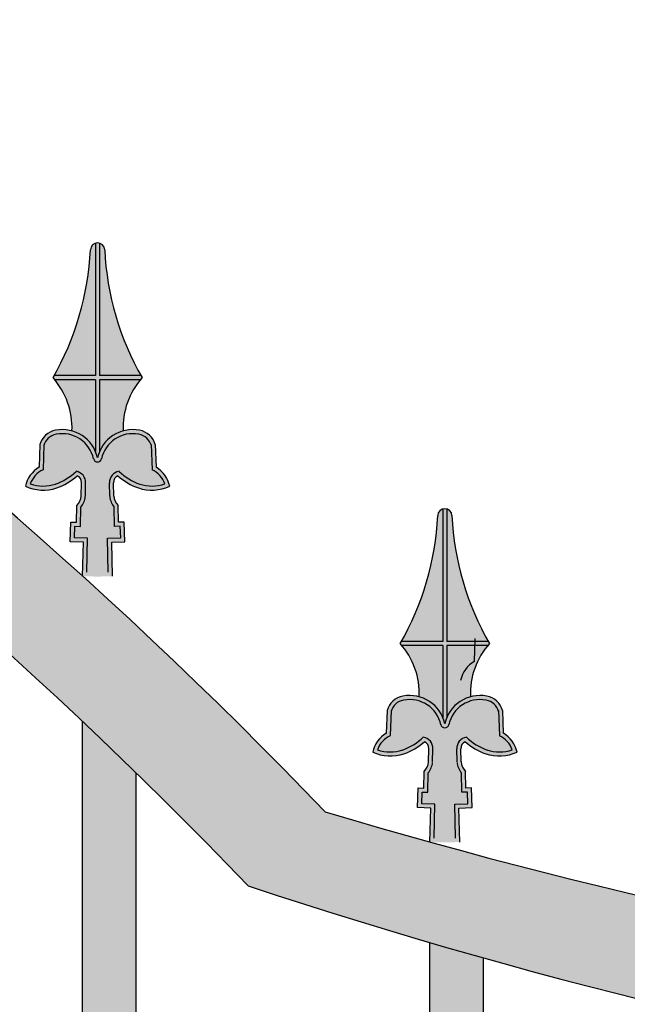
# Model space of a CAD drawing. Units: millimetres. Extents: x 299 to 5623, y 315 to 1459.
# Drawn here: x 1881 to 1904, y 557 to 593 of the extents above; entities that cross this region are included whole.
import ezdxf

# ---------------------------------------------------------------- set-up
doc = ezdxf.new("R2010")
doc.units = ezdxf.units.MM
doc.layers.add('planta', color=7, linetype='Continuous')
doc.styles.get("Standard").update_dxf_attribs({"font": 'arial.ttf'})
doc.dimstyles.new('ISO-25', dxfattribs={"dimtxt": 2.5, "dimasz": 2.5, "dimexe": 1.25, "dimexo": 0.625, "dimtad": 1, "dimtxsty": 'Standard', "dimcen": 2.5, "dimadec": 0, "dimazin": 0, "dimtfac": 1, "dimtmove": 0, "dimatfit": 3, "dimfxl": 1, "dimarcsym": 0})

# ---------------------------------------------------------------- blocks, each defined once
blk = doc.blocks.new('*D21')
at = {"color": 0, "lineweight": -2, "transparency": 16777216}
for p, q in [((1563.138, 555.778), (1563.138, 651.031)), ((1963.138, 555.778), (1963.138, 651.031)), ((1565.638, 649.781), (1960.638, 649.781))]:
    blk.add_line(p, q, dxfattribs=at)
at = {"color": 0, "transparency": 16777216}
for points in [[(1565.638, 650.197), (1565.638, 649.364), (1563.138, 649.781)], [(1960.638, 650.197), (1960.638, 649.364), (1963.138, 649.781)]]:
    blk.add_solid(points, dxfattribs=at)
at = {"layer": 'Defpoints', "color": 0, "transparency": 16777216}
for p in [(1963.138, 649.781), (1563.138, 555.153), (1963.138, 555.153)]:
    blk.add_point(p, dxfattribs=at)
at = {"color": 0, "transparency": 16777216, "insert": (1763.138, 651.682), "char_height": 2.5, "attachment_point": 5}
blk.add_mtext('400', dxfattribs=at)

msp = doc.modelspace()

# ---------------------------------------------------------------- hatches: boundary and pattern name
h = msp.add_hatch(color=256)
h.dxf.hatch_style = 1
h.paths.add_polyline_path([(1634.061, 563.721, -0.025981), (1613.138, 558.627), (1613.138, 554.669, 0.031596), (1636.949, 560.953, -0.426696), (1889.328, 560.953, 0.091108), (1959.138, 551.15), (1959.138, 555.153, -0.081894), (1892.215, 563.721, 0.426696)])
h.paths.add_polyline_path([(1613.138, 542.501), (1613.138, 540.153), (1647.006, 540.153, -0.382063), (1878.149, 540.153), (1959.138, 540.153), (1880.781, 544.153, 0.375348), (1645.495, 544.153)])
h.paths.add_polyline_path([(1953.138, 530.153), (1953.138, 365.153), (1613.138, 365.153), (1613.138, 355.153), (1963.138, 355.153), (1963.138, 540.153), (1953.138, 540.153), (1613.138, 540.153), (1613.138, 530.153)])
h = msp.add_hatch(color=256)
h.dxf.hatch_style = 1
h.paths.add_polyline_path([(1625.138, 557.434, -0.002648), (1623.138, 556.917), (1623.138, 543.012), (1625.138, 543.114)])
h.paths.add_polyline_path([(1638.138, 562.182, 0.002446), (1636.949, 560.953, -0.001094), (1636.138, 560.686), (1636.138, 543.676), (1638.138, 543.778)])
h.paths.add_polyline_path([(1651.138, 574.2, 0.00375), (1649.138, 572.505), (1649.138, 547.252, -0.003609), (1651.138, 548.883)])
h.paths.add_polyline_path([(1651.138, 543.734, 0.003791), (1649.138, 542.029), (1649.138, 540.153), (1651.138, 540.153)])
h.paths.add_polyline_path([(1664.138, 553.641, 0.003522), (1662.138, 552.24), (1662.138, 540.153), (1664.138, 540.153)])
h.paths.add_polyline_path([(1664.138, 584.059, 0.003488), (1662.138, 582.663), (1662.138, 557.05, -0.003374), (1664.138, 558.399)])
h.paths.add_polyline_path([(1677.138, 592.177, 0.003298), (1675.138, 591.03), (1675.138, 565.154, -0.003201), (1677.138, 566.268)])
h.paths.add_polyline_path([(1677.138, 561.787, 0.003328), (1675.138, 560.636), (1675.138, 540.153), (1677.138, 540.153)])
h.paths.add_polyline_path([(1690.138, 598.824, 0.003158), (1688.138, 597.889), (1688.138, 571.819, -0.003072), (1690.138, 572.728)])
h.paths.add_polyline_path([(1690.138, 568.445, 0.003185), (1688.138, 567.509), (1688.138, 540.153), (1690.138, 540.153)])
h.paths.add_polyline_path([(1703.138, 604.177, 0.003053), (1701.138, 603.432), (1701.138, 577.216, -0.002975), (1703.138, 577.942)])
h.paths.add_polyline_path([(1703.138, 573.798, 0.003078), (1701.138, 573.054), (1701.138, 540.153), (1703.138, 540.153)])
h.paths.add_polyline_path([(1716.138, 608.36, 0.002975), (1714.138, 607.789), (1714.138, 581.465, -0.002903), (1716.138, 582.022)])
h.paths.add_polyline_path([(1716.138, 577.972, 0.002999), (1714.138, 577.402), (1714.138, 540.153), (1716.138, 540.153)])
h.paths.add_polyline_path([(1729.138, 611.459, 0.00292), (1727.138, 611.05), (1727.138, 584.648, -0.002852), (1729.138, 585.048)])
h.paths.add_polyline_path([(1729.138, 581.052, 0.002943), (1727.138, 580.647), (1727.138, 540.153), (1729.138, 540.153)])
h.paths.add_polyline_path([(1742.138, 613.532, 0.002884), (1740.138, 613.278), (1740.138, 586.825, -0.002818), (1742.138, 587.073)])
h.paths.add_polyline_path([(1742.138, 583.099, 0.002907), (1740.138, 582.85), (1740.138, 540.153), (1742.138, 540.153)])
h.paths.add_polyline_path([(1755.138, 614.615, 0.002864), (1753.138, 614.512), (1753.138, 588.03, -0.0028), (1755.138, 588.131)])
h.paths.add_polyline_path([(1755.138, 584.149, 0.002888), (1753.138, 584.052), (1753.138, 540.153), (1755.138, 540.153)])
h.paths.add_polyline_path([(1768.138, 614.726, 0.002861), (1766.138, 614.772), (1766.138, 588.285, -0.002797), (1768.138, 588.24)])
h.paths.add_polyline_path([(1768.138, 584.22, 0.002886), (1766.138, 584.272), (1766.138, 540.153), (1768.138, 540.153)])
h.paths.add_polyline_path([(1781.138, 613.869, 0.002874), (1779.138, 614.064), (1779.138, 587.593, -0.002809), (1781.138, 587.402)])
h.paths.add_polyline_path([(1781.138, 583.312, 0.0029), (1779.138, 583.516), (1779.138, 540.153), (1781.138, 540.153)])
h.paths.add_polyline_path([(1794.138, 612.027, 0.002904), (1792.138, 612.375), (1792.138, 585.943, -0.002837), (1794.138, 585.602)])
h.paths.add_polyline_path([(1794.138, 581.411, 0.002931), (1792.138, 581.769), (1792.138, 540.153), (1794.138, 540.153)])
h.paths.add_polyline_path([(1807.138, 609.169, 0.002951), (1805.138, 609.677), (1805.138, 583.307, -0.002881), (1807.138, 582.812)])
h.paths.add_polyline_path([(1807.138, 578.483, 0.00298), (1805.138, 579.002), (1805.138, 540.153), (1807.138, 540.153)])
h.paths.add_polyline_path([(1820.138, 605.243, 0.00302), (1818.138, 605.919), (1818.138, 579.64, -0.002945), (1820.138, 578.981)])
h.paths.add_polyline_path([(1820.138, 574.472, 0.003052), (1818.138, 575.162), (1818.138, 540.153), (1820.138, 540.153)])
h.paths.add_polyline_path([(1833.138, 600.169, 0.003113), (1831.138, 601.028), (1831.138, 574.874, -0.003031), (1833.138, 574.037)])
h.paths.add_polyline_path([(1833.138, 569.296, 0.00315), (1831.138, 570.172), (1831.138, 540.153), (1833.138, 540.153)])
h.paths.add_polyline_path([(1846.138, 593.834, 0.003239), (1844.138, 594.897), (1844.138, 568.909, -0.003147), (1846.138, 567.877)])
h.paths.add_polyline_path([(1846.138, 562.836, 0.003281), (1844.138, 563.92), (1844.138, 540.153), (1846.138, 540.153)])
h.paths.add_polyline_path([(1859.138, 586.075, 0.003408), (1857.138, 587.37), (1857.138, 561.605, -0.003301), (1859.138, 560.351)])
h.paths.add_polyline_path([(1859.138, 554.92, 0.003458), (1857.138, 556.242), (1857.138, 540.153), (1859.138, 540.153)])
h.paths.add_polyline_path([(1871.852, 576.876, 0.003115), (1870.138, 578.22), (1870.138, 552.757, -0.003004), (1871.852, 551.461)])
h.paths.add_polyline_path([(1871.852, 545.523, 0.003168), (1870.138, 546.897), (1870.138, 540.153), (1871.852, 540.153)])
h.paths.add_polyline_path([(1885.138, 565.178, 0.003964), (1883.138, 567.097), (1883.138, 544.033), (1885.138, 543.931)])
h.paths.add_polyline_path([(1898.138, 558.251, -0.002667), (1896.138, 558.825), (1896.138, 543.369), (1898.138, 543.267)])
h.paths.add_polyline_path([(1911.138, 555.074, -0.002621), (1909.138, 555.502), (1909.138, 542.706), (1911.138, 542.604)])
h.paths.add_polyline_path([(1924.138, 552.822, -0.00259), (1922.138, 553.11), (1922.138, 542.042), (1924.138, 541.94)])
h.paths.add_polyline_path([(1937.138, 551.463, -0.002571), (1935.138, 551.615), (1935.138, 541.378), (1937.138, 541.276)])
h.paths.add_polyline_path([(1950.138, 550.978, -0.002564), (1948.138, 550.996), (1948.138, 540.715), (1950.138, 540.613)])
h = msp.add_hatch(color=252)
h.paths.add_polyline_path([(1883.619, 585.013, -0.14485), (1883.771, 585.013), (1883.771, 580.052), (1885.318, 580.052, 0.002057), (1885.361, 579.976, 0.008747), (1885.297, 579.9), (1883.771, 579.9), (1883.771, 577.208, 0.046208), (1883.695, 576.971, 0.046208), (1883.619, 577.208), (1883.619, 579.9), (1882.093, 579.9, 0.008747), (1882.029, 579.976, 0.002057), (1882.072, 580.052), (1883.619, 580.052)])
h.paths.add_polyline_path([(1883.165, 573.816), (1882.672, 573.832), (1882.696, 574.57), (1882.91, 574.563), (1882.924, 575.187, 0.159034), (1883.087, 575.543), (1883.096, 576.038, 0.316534), (1882.931, 576.3, -0.095107), (1882.166, 575.846, -0.187472), (1880.994, 575.909, -0.21306), (1881.505, 576.62), (1881.534, 577.472, -0.288972), (1882.12, 578.005, -0.40657), (1883.695, 576.971, -0.40657), (1885.27, 578.005, -0.288972), (1885.857, 577.472), (1885.885, 576.62, -0.21306), (1886.396, 575.909, -0.187472), (1885.224, 575.846, -0.095107), (1884.459, 576.3, 0.316534), (1884.294, 576.038), (1884.303, 575.543, 0.159034), (1884.466, 575.187), (1884.48, 574.563), (1884.694, 574.57), (1884.719, 573.832), (1884.225, 573.816), (1884.252, 572.544), (1883.695, 572.526), (1883.138, 572.544)])
h = msp.add_hatch(color=252)
h.paths.add_polyline_path([(1883.619, 585.013, -0.14485), (1883.771, 585.013), (1883.771, 580.052), (1885.318, 580.052, 0.002057), (1885.361, 579.976, 0.008747), (1885.297, 579.9), (1883.771, 579.9), (1883.771, 577.208, 0.046208), (1883.695, 576.971, 0.046208), (1883.619, 577.208), (1883.619, 579.9), (1882.093, 579.9, 0.008747), (1882.029, 579.976, 0.002057), (1882.072, 580.052), (1883.619, 580.052)])
h.paths.add_polyline_path([(1883.165, 573.816), (1882.672, 573.832), (1882.696, 574.57), (1882.91, 574.563), (1882.924, 575.187, 0.159034), (1883.087, 575.543), (1883.096, 576.038, 0.316534), (1882.931, 576.3, -0.095107), (1882.166, 575.846, -0.187472), (1880.994, 575.909, -0.21306), (1881.505, 576.62), (1881.534, 577.472, -0.288972), (1882.12, 578.005, -0.40657), (1883.695, 576.971, -0.40657), (1885.27, 578.005, -0.288972), (1885.857, 577.472), (1885.885, 576.62, -0.21306), (1886.396, 575.909, -0.187472), (1885.224, 575.846, -0.095107), (1884.459, 576.3, 0.316534), (1884.294, 576.038), (1884.303, 575.543, 0.159034), (1884.466, 575.187), (1884.48, 574.563), (1884.694, 574.57), (1884.719, 573.832), (1884.225, 573.816), (1884.252, 572.544), (1883.695, 572.526), (1883.138, 572.544)])
h = msp.add_hatch(color=253)
h.paths.add_polyline_path([(1883.771, 585.013, -0.315545), (1883.962, 584.772, 0.117142), (1885.318, 580.052), (1883.771, 580.052)])
h.paths.add_polyline_path([(1883.428, 584.772, -0.315545), (1883.619, 585.013), (1883.619, 580.052), (1882.072, 580.052, 0.117142)])
h.paths.add_polyline_path([(1882.093, 579.9), (1883.619, 579.9), (1883.619, 577.208, 0.228207), (1882.738, 577.98, 0.183537)])
h.paths.add_polyline_path([(1883.771, 579.9), (1885.297, 579.9, 0.183537), (1884.652, 577.98, 0.228207), (1883.771, 577.208)])
h.paths.add_polyline_path([(1882.89, 576.468, -0.104056), (1882.116, 575.99, -0.16437), (1881.176, 575.999, -0.20058), (1881.654, 576.526), (1881.685, 577.448, -0.281704), (1882.148, 577.855, -0.405111), (1883.545, 576.946, 0.843355), (1883.845, 576.946, -0.405111), (1885.242, 577.855, -0.281704), (1885.705, 577.448), (1885.736, 576.526, -0.20058), (1886.214, 575.999, -0.16437), (1885.274, 575.99, -0.104056), (1884.501, 576.468, 0.384205), (1884.142, 576.033), (1884.152, 575.533, 0.14191), (1884.315, 575.13), (1884.332, 574.406), (1884.547, 574.413), (1884.562, 573.979), (1884.07, 573.963), (1884.097, 572.691), (1883.695, 572.678), (1883.293, 572.691), (1883.32, 573.963), (1882.829, 573.979), (1882.843, 574.413), (1883.058, 574.406), (1883.075, 575.13, 0.14191), (1883.239, 575.533), (1883.248, 576.033, 0.384205)])
h = msp.add_hatch(color=253)
h.paths.add_polyline_path([(1883.771, 585.013, -0.315545), (1883.962, 584.772, 0.117142), (1885.318, 580.052), (1883.771, 580.052)])
h.paths.add_polyline_path([(1883.428, 584.772, -0.315545), (1883.619, 585.013), (1883.619, 580.052), (1882.072, 580.052, 0.117142)])
h.paths.add_polyline_path([(1882.093, 579.9), (1883.619, 579.9), (1883.619, 577.208, 0.228207), (1882.738, 577.98, 0.183537)])
h.paths.add_polyline_path([(1883.771, 579.9), (1885.297, 579.9, 0.183537), (1884.652, 577.98, 0.228207), (1883.771, 577.208)])
h.paths.add_polyline_path([(1882.89, 576.468, -0.104056), (1882.116, 575.99, -0.16437), (1881.176, 575.999, -0.20058), (1881.654, 576.526), (1881.685, 577.448, -0.281704), (1882.148, 577.855, -0.405111), (1883.545, 576.946, 0.843355), (1883.845, 576.946, -0.405111), (1885.242, 577.855, -0.281704), (1885.705, 577.448), (1885.736, 576.526, -0.20058), (1886.214, 575.999, -0.16437), (1885.274, 575.99, -0.104056), (1884.501, 576.468, 0.384205), (1884.142, 576.033), (1884.152, 575.533, 0.14191), (1884.315, 575.13), (1884.332, 574.406), (1884.547, 574.413), (1884.562, 573.979), (1884.07, 573.963), (1884.097, 572.691), (1883.695, 572.678), (1883.293, 572.691), (1883.32, 573.963), (1882.829, 573.979), (1882.843, 574.413), (1883.058, 574.406), (1883.075, 575.13, 0.14191), (1883.239, 575.533), (1883.248, 576.033, 0.384205)])
h = msp.add_hatch(color=252)
h.paths.add_polyline_path([(1896.619, 575.058, -0.14485), (1896.771, 575.058), (1896.771, 570.097), (1898.318, 570.097, 0.002057), (1898.361, 570.021, 0.008747), (1898.297, 569.945), (1896.771, 569.945), (1896.771, 567.253, 0.046208), (1896.695, 567.016, 0.046208), (1896.619, 567.253), (1896.619, 569.945), (1895.093, 569.945, 0.008747), (1895.029, 570.021, 0.002057), (1895.072, 570.097), (1896.619, 570.097)])
h.paths.add_polyline_path([(1896.165, 563.861), (1895.672, 563.877), (1895.696, 564.615), (1895.91, 564.608), (1895.924, 565.232, 0.159034), (1896.087, 565.588), (1896.096, 566.083, 0.316534), (1895.931, 566.345, -0.095107), (1895.166, 565.891, -0.187472), (1893.994, 565.954, -0.21306), (1894.505, 566.664), (1894.534, 567.517, -0.288972), (1895.12, 568.05, -0.40657), (1896.695, 567.016, -0.40657), (1898.27, 568.05, -0.288972), (1898.857, 567.517), (1898.885, 566.664, -0.21306), (1899.396, 565.954, -0.187472), (1898.224, 565.891, -0.095107), (1897.459, 566.345, 0.316534), (1897.294, 566.083), (1897.303, 565.588, 0.159034), (1897.466, 565.232), (1897.48, 564.608), (1897.694, 564.615), (1897.719, 563.877), (1897.225, 563.861), (1897.252, 562.589), (1896.695, 562.571), (1896.138, 562.589)])
h = msp.add_hatch(color=252)
h.paths.add_polyline_path([(1896.619, 575.058, -0.14485), (1896.771, 575.058), (1896.771, 570.097), (1898.318, 570.097, 0.002057), (1898.361, 570.021, 0.008747), (1898.297, 569.945), (1896.771, 569.945), (1896.771, 567.253, 0.046208), (1896.695, 567.016, 0.046208), (1896.619, 567.253), (1896.619, 569.945), (1895.093, 569.945, 0.008747), (1895.029, 570.021, 0.002057), (1895.072, 570.097), (1896.619, 570.097)])
h.paths.add_polyline_path([(1896.165, 563.861), (1895.672, 563.877), (1895.696, 564.615), (1895.91, 564.608), (1895.924, 565.232, 0.159034), (1896.087, 565.588), (1896.096, 566.083, 0.316534), (1895.931, 566.345, -0.095107), (1895.166, 565.891, -0.187472), (1893.994, 565.954, -0.21306), (1894.505, 566.664), (1894.534, 567.517, -0.288972), (1895.12, 568.05, -0.40657), (1896.695, 567.016, -0.40657), (1898.27, 568.05, -0.288972), (1898.857, 567.517), (1898.885, 566.664, -0.21306), (1899.396, 565.954, -0.187472), (1898.224, 565.891, -0.095107), (1897.459, 566.345, 0.316534), (1897.294, 566.083), (1897.303, 565.588, 0.159034), (1897.466, 565.232), (1897.48, 564.608), (1897.694, 564.615), (1897.719, 563.877), (1897.225, 563.861), (1897.252, 562.589), (1896.695, 562.571), (1896.138, 562.589)])
h = msp.add_hatch(color=252)
h.paths.add_polyline_path([(1896.619, 575.058, -0.14485), (1896.771, 575.058), (1896.771, 570.097), (1898.318, 570.097, 0.002057), (1898.361, 570.021, 0.008747), (1898.297, 569.945), (1896.771, 569.945), (1896.771, 567.253, 0.046208), (1896.695, 567.016, 0.046208), (1896.619, 567.253), (1896.619, 569.945), (1895.093, 569.945, 0.008747), (1895.029, 570.021, 0.002057), (1895.072, 570.097), (1896.619, 570.097)])
h.paths.add_polyline_path([(1896.165, 563.861), (1895.672, 563.877), (1895.696, 564.615), (1895.91, 564.608), (1895.924, 565.232, 0.159034), (1896.087, 565.588), (1896.096, 566.083, 0.316534), (1895.931, 566.345, -0.095107), (1895.166, 565.891, -0.187472), (1893.994, 565.954, -0.21306), (1894.505, 566.664), (1894.534, 567.517, -0.288972), (1895.12, 568.05, -0.40657), (1896.695, 567.016, -0.40657), (1898.27, 568.05, -0.288972), (1898.857, 567.517), (1898.885, 566.664, -0.21306), (1899.396, 565.954, -0.187472), (1898.224, 565.891, -0.095107), (1897.459, 566.345, 0.316534), (1897.294, 566.083), (1897.303, 565.588, 0.159034), (1897.466, 565.232), (1897.48, 564.608), (1897.694, 564.615), (1897.719, 563.877), (1897.225, 563.861), (1897.252, 562.589), (1896.695, 562.571), (1896.138, 562.589)])
h = msp.add_hatch(color=252)
h.paths.add_polyline_path([(1896.619, 575.058, -0.14485), (1896.771, 575.058), (1896.771, 570.097), (1898.318, 570.097, 0.002057), (1898.361, 570.021, 0.008747), (1898.297, 569.945), (1896.771, 569.945), (1896.771, 567.253, 0.046208), (1896.695, 567.016, 0.046208), (1896.619, 567.253), (1896.619, 569.945), (1895.093, 569.945, 0.008747), (1895.029, 570.021, 0.002057), (1895.072, 570.097), (1896.619, 570.097)])
h.paths.add_polyline_path([(1896.165, 563.861), (1895.672, 563.877), (1895.696, 564.615), (1895.91, 564.608), (1895.924, 565.232, 0.159034), (1896.087, 565.588), (1896.096, 566.083, 0.316534), (1895.931, 566.345, -0.095107), (1895.166, 565.891, -0.187472), (1893.994, 565.954, -0.21306), (1894.505, 566.664), (1894.534, 567.517, -0.288972), (1895.12, 568.05, -0.40657), (1896.695, 567.016, -0.40657), (1898.27, 568.05, -0.288972), (1898.857, 567.517), (1898.885, 566.664, -0.21306), (1899.396, 565.954, -0.187472), (1898.224, 565.891, -0.095107), (1897.459, 566.345, 0.316534), (1897.294, 566.083), (1897.303, 565.588, 0.159034), (1897.466, 565.232), (1897.48, 564.608), (1897.694, 564.615), (1897.719, 563.877), (1897.225, 563.861), (1897.252, 562.589), (1896.695, 562.571), (1896.138, 562.589)])
h = msp.add_hatch(color=253)
h.paths.add_polyline_path([(1896.771, 575.058, -0.315545), (1896.962, 574.817, 0.117142), (1898.318, 570.097), (1896.771, 570.097)])
h.paths.add_polyline_path([(1896.428, 574.817, -0.315545), (1896.619, 575.058), (1896.619, 570.097), (1895.072, 570.097, 0.117142)])
h.paths.add_polyline_path([(1895.093, 569.945), (1896.619, 569.945), (1896.619, 567.253, 0.228207), (1895.738, 568.025, 0.183537)])
h.paths.add_polyline_path([(1896.771, 569.945), (1898.297, 569.945, 0.183537), (1897.652, 568.025, 0.228207), (1896.771, 567.253)])
h.paths.add_polyline_path([(1895.89, 566.513, -0.104056), (1895.116, 566.035, -0.16437), (1894.176, 566.044, -0.20058), (1894.654, 566.571), (1894.685, 567.493, -0.281704), (1895.148, 567.9, -0.405111), (1896.545, 566.991, 0.843355), (1896.845, 566.991, -0.405111), (1898.242, 567.9, -0.281704), (1898.705, 567.493), (1898.736, 566.571, -0.20058), (1899.214, 566.044, -0.16437), (1898.274, 566.035, -0.104056), (1897.501, 566.513, 0.384205), (1897.142, 566.078), (1897.152, 565.578, 0.14191), (1897.315, 565.175), (1897.332, 564.451), (1897.547, 564.458), (1897.562, 564.024), (1897.07, 564.008), (1897.097, 562.736), (1896.695, 562.723), (1896.293, 562.736), (1896.32, 564.008), (1895.829, 564.024), (1895.843, 564.458), (1896.058, 564.451), (1896.075, 565.175, 0.14191), (1896.239, 565.578), (1896.248, 566.078, 0.384205)])
h = msp.add_hatch(color=253)
h.paths.add_polyline_path([(1896.771, 575.058, -0.315545), (1896.962, 574.817, 0.117142), (1898.318, 570.097), (1896.771, 570.097)])
h.paths.add_polyline_path([(1896.428, 574.817, -0.315545), (1896.619, 575.058), (1896.619, 570.097), (1895.072, 570.097, 0.117142)])
h.paths.add_polyline_path([(1895.093, 569.945), (1896.619, 569.945), (1896.619, 567.253, 0.228207), (1895.738, 568.025, 0.183537)])
h.paths.add_polyline_path([(1896.771, 569.945), (1898.297, 569.945, 0.183537), (1897.652, 568.025, 0.228207), (1896.771, 567.253)])
h.paths.add_polyline_path([(1895.89, 566.513, -0.104056), (1895.116, 566.035, -0.16437), (1894.176, 566.044, -0.20058), (1894.654, 566.571), (1894.685, 567.493, -0.281704), (1895.148, 567.9, -0.405111), (1896.545, 566.991, 0.843355), (1896.845, 566.991, -0.405111), (1898.242, 567.9, -0.281704), (1898.705, 567.493), (1898.736, 566.571, -0.20058), (1899.214, 566.044, -0.16437), (1898.274, 566.035, -0.104056), (1897.501, 566.513, 0.384205), (1897.142, 566.078), (1897.152, 565.578, 0.14191), (1897.315, 565.175), (1897.332, 564.451), (1897.547, 564.458), (1897.562, 564.024), (1897.07, 564.008), (1897.097, 562.736), (1896.695, 562.723), (1896.293, 562.736), (1896.32, 564.008), (1895.829, 564.024), (1895.843, 564.458), (1896.058, 564.451), (1896.075, 565.175, 0.14191), (1896.239, 565.578), (1896.248, 566.078, 0.384205)])
h = msp.add_hatch(color=253)
h.paths.add_polyline_path([(1896.771, 575.058, -0.315545), (1896.962, 574.817, 0.117142), (1898.318, 570.097), (1896.771, 570.097)])
h.paths.add_polyline_path([(1896.428, 574.817, -0.315545), (1896.619, 575.058), (1896.619, 570.097), (1895.072, 570.097, 0.117142)])
h.paths.add_polyline_path([(1895.093, 569.945), (1896.619, 569.945), (1896.619, 567.253, 0.228207), (1895.738, 568.025, 0.183537)])
h.paths.add_polyline_path([(1896.771, 569.945), (1898.297, 569.945, 0.183537), (1897.652, 568.025, 0.228207), (1896.771, 567.253)])
h.paths.add_polyline_path([(1895.89, 566.513, -0.104056), (1895.116, 566.035, -0.16437), (1894.176, 566.044, -0.20058), (1894.654, 566.571), (1894.685, 567.493, -0.281704), (1895.148, 567.9, -0.405111), (1896.545, 566.991, 0.843355), (1896.845, 566.991, -0.405111), (1898.242, 567.9, -0.281704), (1898.705, 567.493), (1898.736, 566.571, -0.20058), (1899.214, 566.044, -0.16437), (1898.274, 566.035, -0.104056), (1897.501, 566.513, 0.384205), (1897.142, 566.078), (1897.152, 565.578, 0.14191), (1897.315, 565.175), (1897.332, 564.451), (1897.547, 564.458), (1897.562, 564.024), (1897.07, 564.008), (1897.097, 562.736), (1896.695, 562.723), (1896.293, 562.736), (1896.32, 564.008), (1895.829, 564.024), (1895.843, 564.458), (1896.058, 564.451), (1896.075, 565.175, 0.14191), (1896.239, 565.578), (1896.248, 566.078, 0.384205)])
h = msp.add_hatch(color=253)
h.paths.add_polyline_path([(1896.771, 575.058, -0.315545), (1896.962, 574.817, 0.117142), (1898.318, 570.097), (1896.771, 570.097)])
h.paths.add_polyline_path([(1896.428, 574.817, -0.315545), (1896.619, 575.058), (1896.619, 570.097), (1895.072, 570.097, 0.117142)])
h.paths.add_polyline_path([(1895.093, 569.945), (1896.619, 569.945), (1896.619, 567.253, 0.228207), (1895.738, 568.025, 0.183537)])
h.paths.add_polyline_path([(1896.771, 569.945), (1898.297, 569.945, 0.183537), (1897.652, 568.025, 0.228207), (1896.771, 567.253)])
h.paths.add_polyline_path([(1895.89, 566.513, -0.104056), (1895.116, 566.035, -0.16437), (1894.176, 566.044, -0.20058), (1894.654, 566.571), (1894.685, 567.493, -0.281704), (1895.148, 567.9, -0.405111), (1896.545, 566.991, 0.843355), (1896.845, 566.991, -0.405111), (1898.242, 567.9, -0.281704), (1898.705, 567.493), (1898.736, 566.571, -0.20058), (1899.214, 566.044, -0.16437), (1898.274, 566.035, -0.104056), (1897.501, 566.513, 0.384205), (1897.142, 566.078), (1897.152, 565.578, 0.14191), (1897.315, 565.175), (1897.332, 564.451), (1897.547, 564.458), (1897.562, 564.024), (1897.07, 564.008), (1897.097, 562.736), (1896.695, 562.723), (1896.293, 562.736), (1896.32, 564.008), (1895.829, 564.024), (1895.843, 564.458), (1896.058, 564.451), (1896.075, 565.175, 0.14191), (1896.239, 565.578), (1896.248, 566.078, 0.384205)])

# ---------------------------------------------------------------- linework, layer by layer
for p, q in [((1881.534, 577.472), (1881.505, 576.62)), ((1881.534, 577.472), (1881.505, 576.62)), ((1881.686, 577.467), (1881.654, 576.526)), ((1881.686, 577.467), (1881.654, 576.526)), ((1885.705, 577.467), (1885.736, 576.526)), ((1885.705, 577.467), (1885.736, 576.526)), ((1885.857, 577.472), (1885.885, 576.62)), ((1885.857, 577.472), (1885.885, 576.62)), ((1883.087, 575.543), (1883.096, 576.038)), ((1883.087, 575.543), (1883.096, 576.038)), ((1883.239, 575.54), (1883.248, 576.035)), ((1883.239, 575.54), (1883.248, 576.035)), ((1884.152, 575.54), (1884.142, 576.035)), ((1884.152, 575.54), (1884.142, 576.035)), ((1884.303, 575.543), (1884.294, 576.038)), ((1884.303, 575.543), (1884.294, 576.038)), ((1882.91, 574.563), (1882.924, 575.187)), ((1882.91, 574.563), (1882.924, 575.187)), ((1883.058, 574.406), (1883.075, 575.13)), ((1883.058, 574.406), (1883.075, 575.13)), ((1884.332, 574.406), (1884.315, 575.13)), ((1884.332, 574.406), (1884.315, 575.13)), ((1884.48, 574.563), (1884.466, 575.187)), ((1884.48, 574.563), (1884.466, 575.187)), ((1882.672, 573.832), (1882.696, 574.57)), ((1882.672, 573.832), (1882.696, 574.57)), ((1882.696, 574.57), (1882.91, 574.563)), ((1882.696, 574.57), (1882.91, 574.563)), ((1882.829, 573.979), (1882.843, 574.413)), ((1882.829, 573.979), (1882.843, 574.413)), ((1882.843, 574.413), (1883.058, 574.406)), ((1882.843, 574.413), (1883.058, 574.406)), ((1884.547, 574.413), (1884.332, 574.406)), ((1884.547, 574.413), (1884.332, 574.406)), ((1884.694, 574.57), (1884.48, 574.563)), ((1884.694, 574.57), (1884.48, 574.563)), ((1884.562, 573.979), (1884.547, 574.413)), ((1884.562, 573.979), (1884.547, 574.413)), ((1884.719, 573.832), (1884.694, 574.57)), ((1884.719, 573.832), (1884.694, 574.57)), ((1883.165, 573.816), (1882.672, 573.832)), ((1883.32, 573.963), (1882.829, 573.979)), ((1883.138, 572.544), (1883.165, 573.816)), ((1883.138, 572.544), (1883.165, 573.816)), ((1883.293, 572.691), (1883.32, 573.963)), ((1883.293, 572.691), (1883.32, 573.963)), ((1884.07, 573.963), (1884.562, 573.979)), ((1884.097, 572.691), (1884.07, 573.963)), ((1884.097, 572.691), (1884.07, 573.963)), ((1884.225, 573.816), (1884.719, 573.832)), ((1884.252, 572.544), (1884.225, 573.816)), ((1884.252, 572.544), (1884.225, 573.816)), ((1897.824, 570.207), (1897.796, 569.354)), ((1897.824, 570.207), (1897.796, 569.354)), ((1894.534, 567.517), (1894.505, 566.664)), ((1894.534, 567.517), (1894.505, 566.664)), ((1894.686, 567.512), (1894.654, 566.571)), ((1894.686, 567.512), (1894.654, 566.571)), ((1894.686, 567.512), (1894.654, 566.571)), ((1894.686, 567.512), (1894.654, 566.571)), ((1898.705, 567.512), (1898.736, 566.571)), ((1898.705, 567.512), (1898.736, 566.571)), ((1898.705, 567.512), (1898.736, 566.571)), ((1898.705, 567.512), (1898.736, 566.571)), ((1898.857, 567.517), (1898.885, 566.664)), ((1898.857, 567.517), (1898.885, 566.664)), ((1898.857, 567.517), (1898.885, 566.664)), ((1898.857, 567.517), (1898.885, 566.664)), ((1883.138, 544.033), (1883.138, 567.097)), ((1896.087, 565.588), (1896.096, 566.083)), ((1896.087, 565.588), (1896.096, 566.083)), ((1896.087, 565.588), (1896.096, 566.083)), ((1896.087, 565.588), (1896.096, 566.083)), ((1896.239, 565.585), (1896.248, 566.08)), ((1896.239, 565.585), (1896.248, 566.08)), ((1896.239, 565.585), (1896.248, 566.08)), ((1896.239, 565.585), (1896.248, 566.08)), ((1897.151, 565.585), (1897.142, 566.08)), ((1897.151, 565.585), (1897.142, 566.08)), ((1897.151, 565.585), (1897.142, 566.08)), ((1897.151, 565.585), (1897.142, 566.08)), ((1897.303, 565.588), (1897.294, 566.083)), ((1897.303, 565.588), (1897.294, 566.083)), ((1897.303, 565.588), (1897.294, 566.083)), ((1897.303, 565.588), (1897.294, 566.083)), ((1885.138, 543.931), (1885.138, 565.178)), ((1895.91, 564.608), (1895.924, 565.232)), ((1895.91, 564.608), (1895.924, 565.232)), ((1895.91, 564.608), (1895.924, 565.232)), ((1895.91, 564.608), (1895.924, 565.232)), ((1896.058, 564.451), (1896.075, 565.175)), ((1896.058, 564.451), (1896.075, 565.175)), ((1896.058, 564.451), (1896.075, 565.175)), ((1896.058, 564.451), (1896.075, 565.175)), ((1897.332, 564.451), (1897.315, 565.175)), ((1897.332, 564.451), (1897.315, 565.175)), ((1897.332, 564.451), (1897.315, 565.175)), ((1897.332, 564.451), (1897.315, 565.175)), ((1897.48, 564.608), (1897.466, 565.232)), ((1897.48, 564.608), (1897.466, 565.232)), ((1897.48, 564.608), (1897.466, 565.232)), ((1897.48, 564.608), (1897.466, 565.232)), ((1895.672, 563.877), (1895.696, 564.615)), ((1895.672, 563.877), (1895.696, 564.615)), ((1895.672, 563.877), (1895.696, 564.615)), ((1895.672, 563.877), (1895.696, 564.615)), ((1895.696, 564.615), (1895.91, 564.608)), ((1895.696, 564.615), (1895.91, 564.608)), ((1895.696, 564.615), (1895.91, 564.608)), ((1895.696, 564.615), (1895.91, 564.608)), ((1895.829, 564.024), (1895.843, 564.458)), ((1895.829, 564.024), (1895.843, 564.458)), ((1895.829, 564.024), (1895.843, 564.458)), ((1895.829, 564.024), (1895.843, 564.458)), ((1895.843, 564.458), (1896.058, 564.451)), ((1895.843, 564.458), (1896.058, 564.451)), ((1895.843, 564.458), (1896.058, 564.451)), ((1895.843, 564.458), (1896.058, 564.451)), ((1897.547, 564.458), (1897.332, 564.451)), ((1897.547, 564.458), (1897.332, 564.451)), ((1897.547, 564.458), (1897.332, 564.451)), ((1897.547, 564.458), (1897.332, 564.451)), ((1897.694, 564.615), (1897.48, 564.608)), ((1897.694, 564.615), (1897.48, 564.608)), ((1897.694, 564.615), (1897.48, 564.608)), ((1897.694, 564.615), (1897.48, 564.608)), ((1897.562, 564.024), (1897.547, 564.458)), ((1897.562, 564.024), (1897.547, 564.458)), ((1897.562, 564.024), (1897.547, 564.458)), ((1897.562, 564.024), (1897.547, 564.458)), ((1897.719, 563.877), (1897.694, 564.615)), ((1897.719, 563.877), (1897.694, 564.615)), ((1897.719, 563.877), (1897.694, 564.615)), ((1897.719, 563.877), (1897.694, 564.615)), ((1896.165, 563.861), (1895.672, 563.877)), ((1896.165, 563.861), (1895.672, 563.877)), ((1896.32, 564.008), (1895.829, 564.024)), ((1896.32, 564.008), (1895.829, 564.024)), ((1896.138, 562.589), (1896.165, 563.861)), ((1896.138, 562.589), (1896.165, 563.861)), ((1896.138, 562.589), (1896.165, 563.861)), ((1896.138, 562.589), (1896.165, 563.861)), ((1896.293, 562.736), (1896.32, 564.008)), ((1896.293, 562.736), (1896.32, 564.008)), ((1896.293, 562.736), (1896.32, 564.008)), ((1896.293, 562.736), (1896.32, 564.008)), ((1897.07, 564.008), (1897.562, 564.024)), ((1897.07, 564.008), (1897.562, 564.024)), ((1897.097, 562.736), (1897.07, 564.008)), ((1897.097, 562.736), (1897.07, 564.008)), ((1897.097, 562.736), (1897.07, 564.008)), ((1897.097, 562.736), (1897.07, 564.008)), ((1897.225, 563.861), (1897.719, 563.877)), ((1897.225, 563.861), (1897.719, 563.877)), ((1897.252, 562.589), (1897.225, 563.861)), ((1897.252, 562.589), (1897.225, 563.861)), ((1897.252, 562.589), (1897.225, 563.861)), ((1897.252, 562.589), (1897.225, 563.861)), ((1896.138, 543.369), (1896.138, 558.825)), ((1898.138, 543.267), (1898.138, 558.251))]:
    msp.add_line(p, q)
for points in [[(1883.619, 585.024), (1883.619, 580.052)], [(1883.619, 585.024), (1883.619, 580.052)], [(1883.771, 585.024), (1883.771, 580.052)], [(1883.771, 585.024), (1883.771, 580.052)], [(1883.619, 580.052), (1882.072, 580.052)], [(1883.619, 580.052), (1882.072, 580.052)], [(1885.318, 580.052), (1883.771, 580.052)], [(1885.318, 580.052), (1883.771, 580.052)], [(1883.619, 579.9), (1882.093, 579.9)], [(1883.619, 579.9), (1882.093, 579.9)], [(1883.619, 579.9), (1883.619, 577.208)], [(1883.619, 579.9), (1883.619, 577.208)], [(1883.771, 579.9), (1883.771, 577.208)], [(1885.297, 579.9), (1883.771, 579.9)], [(1883.771, 579.9), (1883.771, 577.208)], [(1885.297, 579.9), (1883.771, 579.9)], [(1896.619, 575.069), (1896.619, 570.097)], [(1896.619, 575.069), (1896.619, 570.097)], [(1896.619, 575.069), (1896.619, 570.097)], [(1896.619, 575.069), (1896.619, 570.097)], [(1896.771, 575.069), (1896.771, 570.097)], [(1896.771, 575.069), (1896.771, 570.097)], [(1896.771, 575.069), (1896.771, 570.097)], [(1896.771, 575.069), (1896.771, 570.097)], [(1896.619, 570.097), (1895.072, 570.097)], [(1896.619, 570.097), (1895.072, 570.097)], [(1896.619, 570.097), (1895.072, 570.097)], [(1896.619, 570.097), (1895.072, 570.097)], [(1898.318, 570.097), (1896.771, 570.097)], [(1898.318, 570.097), (1896.771, 570.097)], [(1898.318, 570.097), (1896.771, 570.097)], [(1898.318, 570.097), (1896.771, 570.097)], [(1896.619, 569.945), (1895.093, 569.945)], [(1896.619, 569.945), (1895.093, 569.945)], [(1896.619, 569.945), (1895.093, 569.945)], [(1896.619, 569.945), (1895.093, 569.945)], [(1896.619, 569.945), (1896.619, 567.253)], [(1896.619, 569.945), (1896.619, 567.253)], [(1896.619, 569.945), (1896.619, 567.253)], [(1896.619, 569.945), (1896.619, 567.253)], [(1896.771, 569.945), (1896.771, 567.253)], [(1898.297, 569.945), (1896.771, 569.945)], [(1896.771, 569.945), (1896.771, 567.253)], [(1898.297, 569.945), (1896.771, 569.945)], [(1896.771, 569.945), (1896.771, 567.253)], [(1898.297, 569.945), (1896.771, 569.945)], [(1896.771, 569.945), (1896.771, 567.253)], [(1898.297, 569.945), (1896.771, 569.945)]]:
    msp.add_lwpolyline(points)
for centre, radius, start, end in [((1872.814, 585.266), 10.625, 330.1408, 357.2979), ((1872.814, 585.266), 10.625, 330.1408, 357.2979), ((1883.695, 584.756), 0.268, 1.9, 178.1), ((1883.695, 584.756), 0.268, 1.9, 178.1), ((1883.695, 584.756), 0.268, 1.9, 178.1), ((1883.695, 584.756), 0.268, 1.9, 178.1), ((1894.576, 585.266), 10.625, 182.7021, 209.8592), ((1894.576, 585.266), 10.625, 182.7021, 209.8592), ((1879.889, 578.091), 2.851, 357.7725, 41.3777), ((1879.889, 578.091), 2.851, 357.7725, 41.3777), ((1887.501, 578.091), 2.851, 138.6223, 182.2275), ((1887.501, 578.091), 2.851, 138.6223, 182.2275), ((1882.249, 577.274), 0.742, 99.9955, 164.4667), ((1882.249, 577.274), 0.742, 99.9955, 164.4667), ((1882.249, 577.274), 0.59, 99.9955, 164.4667), ((1882.249, 577.274), 0.59, 99.9955, 164.4667), ((1882.377, 576.68), 1.35, 12.482, 100.9828), ((1882.377, 576.68), 1.35, 12.482, 100.9828), ((1882.377, 576.68), 1.198, 12.1305, 100.9828), ((1882.377, 576.68), 1.198, 12.1305, 100.9828), ((1885.013, 576.68), 1.35, 79.0172, 167.518), ((1885.013, 576.68), 1.35, 79.0172, 167.518), ((1885.013, 576.68), 1.198, 79.0172, 167.8695), ((1885.013, 576.68), 1.198, 79.0172, 167.8695), ((1885.141, 577.274), 0.59, 15.5333, 80.0045), ((1885.141, 577.274), 0.59, 15.5333, 80.0045), ((1885.141, 577.274), 0.742, 15.5333, 80.0045), ((1885.141, 577.274), 0.742, 15.5333, 80.0045), ((1882.046, 575.691), 1.074, 120.1941, 168.3044), ((1882.046, 575.691), 1.074, 120.1941, 168.3044), ((1883.695, 576.971), 0.152, 189.7144, 350.2856), ((1883.695, 576.971), 0.152, 189.7144, 350.2856), ((1885.345, 575.691), 1.074, 11.6956, 59.8059), ((1885.345, 575.691), 1.074, 11.6956, 59.8059), ((1882.046, 575.691), 0.922, 115.1054, 160.4729), ((1882.046, 575.691), 0.922, 115.1054, 160.4729), ((1881.366, 578.066), 2.208, 289.7986, 313.6174), ((1881.366, 578.066), 2.208, 289.7986, 313.6174), ((1881.366, 578.066), 2.36, 289.7986, 311.5301), ((1881.366, 578.066), 2.36, 289.7986, 311.5301), ((1882.827, 576.052), 0.421, 357.045, 81.4927), ((1882.827, 576.052), 0.421, 357.045, 81.4927), ((1882.827, 576.052), 0.269, 357.045, 67.3024), ((1882.827, 576.052), 0.269, 357.045, 67.3024), ((1884.563, 576.052), 0.421, 98.5073, 182.955), ((1884.563, 576.052), 0.421, 98.5073, 182.955), ((1884.563, 576.052), 0.269, 112.6976, 182.955), ((1884.563, 576.052), 0.269, 112.6976, 182.955), ((1886.024, 578.066), 2.36, 228.4699, 250.2014), ((1886.024, 578.066), 2.36, 228.4699, 250.2014), ((1886.024, 578.066), 2.208, 226.3826, 250.2014), ((1886.024, 578.066), 2.208, 226.3826, 250.2014), ((1885.345, 575.691), 0.922, 19.5271, 64.8946), ((1885.345, 575.691), 0.922, 19.5271, 64.8946), ((1881.661, 577.385), 1.62, 245.6974, 288.1699), ((1881.661, 577.385), 1.62, 245.6974, 288.1699), ((1881.661, 577.385), 1.468, 250.7492, 288.1699), ((1881.661, 577.385), 1.468, 250.7492, 288.1699), ((1885.73, 577.385), 1.62, 251.8301, 294.3026), ((1885.73, 577.385), 1.62, 251.8301, 294.3026), ((1885.73, 577.385), 1.468, 251.8301, 289.2508), ((1885.73, 577.385), 1.468, 251.8301, 289.2508), ((1882.46, 575.614), 0.63, 317.3615, 353.5067), ((1882.46, 575.614), 0.63, 317.3615, 353.5067), ((1882.46, 575.614), 0.782, 321.7553, 353.5067), ((1882.46, 575.614), 0.782, 321.7553, 353.5067), ((1884.93, 575.614), 0.782, 186.4933, 218.2447), ((1884.93, 575.614), 0.782, 186.4933, 218.2447), ((1884.93, 575.614), 0.63, 186.4933, 222.6385), ((1884.93, 575.614), 0.63, 186.4933, 222.6385), ((1885.814, 575.311), 10.625, 330.1408, 357.2979), ((1885.814, 575.311), 10.625, 330.1408, 357.2979), ((1885.814, 575.311), 10.625, 330.1408, 357.2979), ((1885.814, 575.311), 10.625, 330.1408, 357.2979), ((1896.695, 574.801), 0.268, 1.9, 178.1), ((1896.695, 574.801), 0.268, 1.9, 178.1), ((1896.695, 574.801), 0.268, 1.9, 178.1), ((1896.695, 574.801), 0.268, 1.9, 178.1), ((1896.695, 574.801), 0.268, 1.9, 178.1), ((1896.695, 574.801), 0.268, 1.9, 178.1), ((1896.695, 574.801), 0.268, 1.9, 178.1), ((1896.695, 574.801), 0.268, 1.9, 178.1), ((1907.576, 575.311), 10.625, 182.7021, 209.8592), ((1907.576, 575.311), 10.625, 182.7021, 209.8592), ((1907.576, 575.311), 10.625, 182.7021, 209.8592), ((1907.576, 575.311), 10.625, 182.7021, 209.8592), ((1892.889, 568.136), 2.851, 357.7725, 41.3777), ((1892.889, 568.136), 2.851, 357.7725, 41.3777), ((1892.889, 568.136), 2.851, 357.7725, 41.3777), ((1892.889, 568.136), 2.851, 357.7725, 41.3777), ((1900.501, 568.136), 2.851, 138.6223, 182.2275), ((1900.501, 568.136), 2.851, 138.6223, 182.2275), ((1900.501, 568.136), 2.851, 138.6223, 182.2275), ((1900.501, 568.136), 2.851, 138.6223, 182.2275), ((1898.336, 568.425), 1.074, 120.1941, 168.3044), ((1898.336, 568.425), 1.074, 120.1941, 168.3044), ((1895.249, 567.319), 0.742, 99.9955, 164.4667), ((1895.249, 567.319), 0.742, 99.9955, 164.4667), ((1895.249, 567.319), 0.742, 99.9955, 164.4667), ((1895.249, 567.319), 0.742, 99.9955, 164.4667), ((1895.249, 567.319), 0.59, 99.9955, 164.4667), ((1895.249, 567.319), 0.59, 99.9955, 164.4667), ((1895.249, 567.319), 0.59, 99.9955, 164.4667), ((1895.249, 567.319), 0.59, 99.9955, 164.4667), ((1895.377, 566.725), 1.35, 12.482, 100.9828), ((1895.377, 566.725), 1.35, 12.482, 100.9828), ((1895.377, 566.725), 1.35, 12.482, 100.9828), ((1895.377, 566.725), 1.35, 12.482, 100.9828), ((1895.377, 566.725), 1.198, 12.1305, 100.9828), ((1895.377, 566.725), 1.198, 12.1305, 100.9828), ((1895.377, 566.725), 1.198, 12.1305, 100.9828), ((1895.377, 566.725), 1.198, 12.1305, 100.9828), ((1898.013, 566.725), 1.35, 79.0172, 167.518), ((1898.013, 566.725), 1.35, 79.0172, 167.518), ((1898.013, 566.725), 1.35, 79.0172, 167.518), ((1898.013, 566.725), 1.35, 79.0172, 167.518), ((1898.013, 566.725), 1.198, 79.0172, 167.8695), ((1898.013, 566.725), 1.198, 79.0172, 167.8695), ((1898.013, 566.725), 1.198, 79.0172, 167.8695), ((1898.013, 566.725), 1.198, 79.0172, 167.8695), ((1898.141, 567.319), 0.59, 15.5333, 80.0045), ((1898.141, 567.319), 0.59, 15.5333, 80.0045), ((1898.141, 567.319), 0.59, 15.5333, 80.0045), ((1898.141, 567.319), 0.59, 15.5333, 80.0045), ((1898.141, 567.319), 0.742, 15.5333, 80.0045), ((1898.141, 567.319), 0.742, 15.5333, 80.0045), ((1898.141, 567.319), 0.742, 15.5333, 80.0045), ((1898.141, 567.319), 0.742, 15.5333, 80.0045), ((1895.046, 565.736), 1.074, 120.1941, 168.3044), ((1895.046, 565.736), 1.074, 120.1941, 168.3044), ((1896.695, 567.016), 0.152, 189.7144, 350.2856), ((1896.695, 567.016), 0.152, 189.7144, 350.2856), ((1896.695, 567.016), 0.152, 189.7144, 350.2856), ((1896.695, 567.016), 0.152, 189.7144, 350.2856), ((1898.345, 565.736), 1.074, 11.6956, 59.8059), ((1898.345, 565.736), 1.074, 11.6956, 59.8059), ((1898.345, 565.736), 1.074, 11.6956, 59.8059), ((1898.345, 565.736), 1.074, 11.6956, 59.8059), ((1895.046, 565.736), 0.922, 115.1054, 160.4729), ((1895.046, 565.736), 0.922, 115.1054, 160.4729), ((1895.046, 565.736), 0.922, 115.1054, 160.4729), ((1895.046, 565.736), 0.922, 115.1054, 160.4729), ((1894.366, 568.111), 2.208, 289.7986, 313.6174), ((1894.366, 568.111), 2.208, 289.7986, 313.6174), ((1894.366, 568.111), 2.208, 289.7986, 313.6174), ((1894.366, 568.111), 2.208, 289.7986, 313.6174), ((1894.366, 568.111), 2.36, 289.7986, 311.5301), ((1894.366, 568.111), 2.36, 289.7986, 311.5301), ((1894.366, 568.111), 2.36, 289.7986, 311.5301), ((1894.366, 568.111), 2.36, 289.7986, 311.5301), ((1895.827, 566.097), 0.421, 357.045, 81.4927), ((1895.827, 566.097), 0.421, 357.045, 81.4927), ((1895.827, 566.097), 0.421, 357.045, 81.4927), ((1895.827, 566.097), 0.421, 357.045, 81.4927), ((1895.827, 566.097), 0.269, 357.045, 67.3024), ((1895.827, 566.097), 0.269, 357.045, 67.3024), ((1895.827, 566.097), 0.269, 357.045, 67.3024), ((1895.827, 566.097), 0.269, 357.045, 67.3024), ((1897.563, 566.097), 0.421, 98.5073, 182.955), ((1897.563, 566.097), 0.421, 98.5073, 182.955), ((1897.563, 566.097), 0.421, 98.5073, 182.955), ((1897.563, 566.097), 0.421, 98.5073, 182.955), ((1897.563, 566.097), 0.269, 112.6976, 182.955), ((1897.563, 566.097), 0.269, 112.6976, 182.955), ((1897.563, 566.097), 0.269, 112.6976, 182.955), ((1897.563, 566.097), 0.269, 112.6976, 182.955), ((1899.024, 568.111), 2.36, 228.4699, 250.2014), ((1899.024, 568.111), 2.36, 228.4699, 250.2014), ((1899.024, 568.111), 2.36, 228.4699, 250.2014), ((1899.024, 568.111), 2.36, 228.4699, 250.2014), ((1899.024, 568.111), 2.208, 226.3826, 250.2014), ((1899.024, 568.111), 2.208, 226.3826, 250.2014), ((1899.024, 568.111), 2.208, 226.3826, 250.2014), ((1899.024, 568.111), 2.208, 226.3826, 250.2014), ((1898.345, 565.736), 0.922, 19.5271, 64.8946), ((1898.345, 565.736), 0.922, 19.5271, 64.8946), ((1898.345, 565.736), 0.922, 19.5271, 64.8946), ((1898.345, 565.736), 0.922, 19.5271, 64.8946), ((1894.661, 567.43), 1.62, 245.6974, 288.1699), ((1894.661, 567.43), 1.62, 245.6974, 288.1699), ((1894.661, 567.43), 1.62, 245.6974, 288.1699), ((1894.661, 567.43), 1.62, 245.6974, 288.1699), ((1894.661, 567.43), 1.468, 250.7492, 288.1699), ((1894.661, 567.43), 1.468, 250.7492, 288.1699), ((1894.661, 567.43), 1.468, 250.7492, 288.1699), ((1894.661, 567.43), 1.468, 250.7492, 288.1699), ((1898.73, 567.43), 1.62, 251.8301, 294.3026), ((1898.73, 567.43), 1.62, 251.8301, 294.3026), ((1898.73, 567.43), 1.62, 251.8301, 294.3026), ((1898.73, 567.43), 1.62, 251.8301, 294.3026), ((1898.73, 567.43), 1.468, 251.8301, 289.2508), ((1898.73, 567.43), 1.468, 251.8301, 289.2508), ((1898.73, 567.43), 1.468, 251.8301, 289.2508), ((1898.73, 567.43), 1.468, 251.8301, 289.2508), ((1895.46, 565.659), 0.63, 317.3615, 353.5067), ((1895.46, 565.659), 0.63, 317.3615, 353.5067), ((1895.46, 565.659), 0.63, 317.3615, 353.5067), ((1895.46, 565.659), 0.63, 317.3615, 353.5067), ((1895.46, 565.659), 0.782, 321.7553, 353.5067), ((1895.46, 565.659), 0.782, 321.7553, 353.5067), ((1895.46, 565.659), 0.782, 321.7553, 353.5067), ((1895.46, 565.659), 0.782, 321.7553, 353.5067), ((1897.93, 565.659), 0.782, 186.4933, 218.2447), ((1897.93, 565.659), 0.782, 186.4933, 218.2447), ((1897.93, 565.659), 0.782, 186.4933, 218.2447), ((1897.93, 565.659), 0.782, 186.4933, 218.2447), ((1897.93, 565.659), 0.63, 186.4933, 222.6385), ((1897.93, 565.659), 0.63, 186.4933, 222.6385), ((1897.93, 565.659), 0.63, 186.4933, 222.6385), ((1897.93, 565.659), 0.63, 186.4933, 222.6385), ((1951.657, 762.363), 207.345, 253.34076, 272.06774), ((1950.911, 746.02), 195.044, 251.59454, 272.46001)]:
    msp.add_arc(centre, radius, start, end)
at = {"layer": 'planta', "ltscale": 2.5}
for radius in [178.791, 174.791]:
    msp.add_arc((1763.138, 440.007), radius, 43.78453, 136.21547, dxfattribs=at)

# ---------------------------------------------------------------- dimensions: what is measured, and where the dimension line sits
dim = msp.add_linear_dim(base=(1963.138, 649.781), p1=(1563.138, 555.153), p2=(1963.138, 555.153), dimstyle='ISO-25')
dim.commit()
dim.dimension.update_dxf_attribs({"geometry": '*D21', "text_midpoint": (1763.138, 651.682)})

doc.saveas('drawing.dxf')
